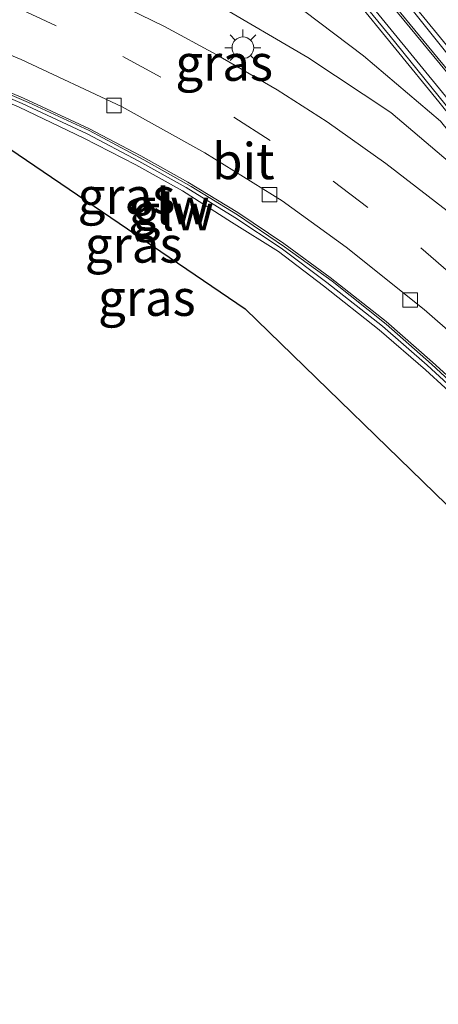
# Model space of a CAD drawing. Units: metres. Extents: x 189991 to 195168, y 549998 to 556253.
# Drawn here: x 191746 to 191775, y 553023 to 553091 of the extents above; entities that cross this region are included whole.
import ezdxf
from ezdxf.enums import TextEntityAlignment as Align

# ---------------------------------------------------------------- set-up
doc = ezdxf.new("R2010")
doc.units = ezdxf.units.M
doc.linetypes.add('VW-3-9_STREEP', pattern=[12, 3, -9])
doc.layers.get('0').update_dxf_attribs({"lineweight": 25})
for name, color, linetype, lineweight in [('B-ME-BV-GELEIDECONSTRUCTIE-GELEIDERAIL-L-B1', 213, 'BV-GELEIDERAIL', 18), ('B-ME-GW-KRUINLIJN-L-B1', 93, 'Continuous', 18), ('B-ME-GW-TEENLIJN-L-B1', 93, 'Continuous', 18), ('B-ME-IE-GRASLAND-GV-B6', 93, 'Continuous', 18), ('B-ME-IE-MEUBILAIR_WEGMEUBILAIR-LICHTMAST-S-B1', 8, 'Continuous', 18), ('B-ME-KW-GELUIDSWERING-GV-B6', 8, 'Continuous', 18), ('B-ME-KW-SCHERM-L-B1', 8, 'Continuous', 18), ('B-ME-VH-VERH_SOORT-BETON-OVERIG-GV-B6', 8, 'IE-TERREINAFSCHEIDING-NATUURLIJK-HOUTWAL', 18), ('B-ME-VH-VERH_SOORT-BITUMEN-GV-B6', 8, 'IE-TERREINAFSCHEIDING-NATUURLIJK-HOUTWAL', 18), ('B-ME-VV-KOLK-S-B1', 8, 'Continuous', 18), ('B-ME-VW-MARKERING-39STREEP-015-L-B1', 255, 'VW-3-9_STREEP', 18), ('B-ME-VW-MARKERING-STREEP-015-L-B1', 7, 'Continuous', 18)]:
    doc.layers.add(name, color=color, linetype=linetype, lineweight=lineweight)
doc.layers.add('B-ME-KG-KADASTRAAL-OPNAMEDTMGRENS-L-B1', color=10, linetype='Continuous')
doc.styles.add('NLCS-ISO', font='NLCS-ISO.TTF')
doc.linetypes.add('BV-GELEIDERAIL', pattern='A,10,-3,[108,NLCS.SHX,S=1,R=0,X=0,Y=0],-3', length=16)
doc.linetypes.add('IE-TERREINAFSCHEIDING-NATUURLIJK-HOUTWAL', pattern='A,7,-1.5,[67,NLCS.SHX,S=0.75,R=45,X=0,Y=0],-1.5,7,-1.5,[70,NLCS.SHX,S=0.75,R=0,X=0,Y=0],-1.5', length=20)

# ---------------------------------------------------------------- blocks, each defined once
blk = doc.blocks.new('lantaarnpaal')
for p, q in [((-0.884, 0.884), (-0.53, 0.53)), ((0, 0.75), (0, 1.25)), ((0.53, 0.53), (0.884, 0.884)), ((-0.75, 0), (-1.25, 0)), ((0.75, 0), (1.25, 0)), ((-0.53, -0.53), (-0.884, -0.884)), ((0.53, -0.53), (0.884, -0.884)), ((0, -0.75), (0, -1.25))]:
    blk.add_line(p, q)
blk.add_circle((0, 0), 0.75)
blk = doc.blocks.new('kolk')
blk.add_lwpolyline([(-0.5, -0.5), (0.5, -0.5), (0.5, 0.5), (-0.5, 0.5)], close=True)

msp = doc.modelspace()

# ---------------------------------------------------------------- linework, layer by layer
at = {"layer": 'B-ME-BV-GELEIDECONSTRUCTIE-GELEIDERAIL-L-B1'}
msp.add_polyline3d([(191713.912, 553156.485, 1.431), (191715.685, 553154.691, 1.57), (191717.411, 553152.882, 1.766), (191720.937, 553149.309, 2.116), (191724.446, 553145.741, 2.457), (191731.378, 553138.508, 3.015), (191736.5, 553133.058, 3.162), (191743.237, 553125.681, 3.399), (191749.873, 553118.21, 3.633), (191756.438, 553110.684, 3.812), (191762.909, 553103.1, 3.987), (191769.33, 553095.423, 4.138), (191775.675, 553087.725, 4.246), (191781.945, 553079.948, 4.384), (191788.253, 553072.126, 4.521), (191794.938, 553063.53, 4.594)], dxfattribs=at)
at = {"layer": 'B-ME-GW-KRUINLIJN-L-B1'}
for points in [[(191729.208, 553104.192, 3.432), (191733.34, 553103.126, 3.513), (191740.744, 553100.84, 3.559), (191747.552, 553097.969, 3.675), (191753.793, 553095.28, 3.727), (191759.694, 553092.435, 3.832), (191766.071, 553088.706, 3.794), (191771.816, 553084.91, 3.975), (191777.005, 553080.493, 4.047), (191781.724, 553075.84, 4.054), (191785.688, 553071.126, 4.05), (191791.357, 553064.344, 4.156)], [(191781.75, 553059.169, 3.797), (191779.66, 553061.792, 3.927), (191776.948, 553064.602, 3.969), (191774.219, 553067.076, 3.9), (191771.018, 553069.86, 3.884), (191767.164, 553072.898, 3.891), (191764.033, 553075.278, 3.845), (191760.786, 553077.312, 3.789), (191757.402, 553079.466, 3.798), (191754.158, 553081.27, 3.707), (191750.56, 553083.125, 3.655), (191746.082, 553085.279, 3.658), (191742.098, 553086.972, 3.599), (191738.419, 553088.298, 3.552), (191733.474, 553089.966, 3.453), (191728.99, 553091.238, 3.4), (191725.744, 553092.011, 3.355)]]:
    msp.add_polyline3d(points, dxfattribs=at)
at = {"layer": 'B-ME-GW-TEENLIJN-L-B1'}
msp.add_polyline3d([(191791.357, 553064.344, 4.156), (191775.255, 553084.298, 3.482), (191769.92, 553088.833, 3.314), (191761.796, 553094.985, 2.627), (191754.714, 553100.742, 1.552), (191746.06, 553106.44, 0.858), (191738.231, 553110.32, 0.429), (191731.526, 553112.342, 0.197)], dxfattribs=at)
at = {"layer": 'B-ME-IE-GRASLAND-GV-B6'}
for points in [[(191791.357, 553064.344, 4.156), (191785.688, 553071.126, 4.05), (191781.724, 553075.84, 4.054), (191777.005, 553080.493, 4.047), (191771.816, 553084.91, 3.975), (191766.071, 553088.706, 3.794), (191759.694, 553092.435, 3.832), (191753.793, 553095.28, 3.727), (191747.552, 553097.969, 3.675), (191740.744, 553100.84, 3.559), (191733.34, 553103.126, 3.513), (191729.208, 553104.192, 3.432), (191731.526, 553112.342, 0.197), (191738.231, 553110.32, 0.429), (191746.06, 553106.44, 0.858), (191754.714, 553100.742, 1.552), (191761.796, 553094.985, 2.627), (191769.92, 553088.833, 3.314), (191775.255, 553084.298, 3.482), (191791.357, 553064.344, 4.156)], [(191769.92, 553088.833, 3.314), (191761.796, 553094.985, 2.627), (191754.714, 553100.742, 1.552), (191746.06, 553106.44, 0.858)], [(191740.744, 553100.84, 3.559), (191747.552, 553097.969, 3.675), (191753.793, 553095.28, 3.727), (191759.694, 553092.435, 3.832), (191766.071, 553088.706, 3.794), (191771.816, 553084.91, 3.975), (191777.005, 553080.493, 4.047), (191781.724, 553075.84, 4.054), (191785.688, 553071.126, 4.05), (191791.357, 553064.344, 4.156), (191775.255, 553084.298, 3.482), (191769.92, 553088.833, 3.314)], [(191768.085, 553097.186, 3.411), (191776.837, 553086.543, 3.536), (191785.993, 553075.302, 3.591), (191794.981, 553063.503, 4.243), (191793.793, 553062.916, 4.209), (191792.359, 553064.87, 4.185), (191782.514, 553077.422, 3.667), (191775.608, 553086.032, 3.666), (191769.649, 553093.332, 3.43)], [(191769.181, 553092.945, 3.43), (191775.136, 553085.65, 3.666), (191782.038, 553077.044, 3.667), (191791.812, 553064.583, 4.169), (191793.289, 553062.667, 4.194), (191792.114, 553062.086, 4.16), (191790.477, 553063.883, 4.13), (191788.558, 553066.015, 4.109), (191785.925, 553068.865, 4.127), (191782.929, 553071.822, 4.111), (191779.57, 553074.885, 4.092), (191775.709, 553078.087, 4.055), (191771.48, 553081.374, 4.056), (191767.42, 553084.258, 4.03), (191763.947, 553086.462, 4.013), (191759.736, 553088.91, 3.979), (191756.147, 553090.846, 3.898), (191752.021, 553092.882, 3.871)], [(191740.386, 553090.989, 3.459), (191746.233, 553088.571, 3.541), (191753.228, 553085.284, 3.619), (191758.951, 553082.117, 3.695), (191764.292, 553078.794, 3.744), (191768.734, 553075.588, 3.781), (191774.12, 553071.27, 3.847), (191778.321, 553067.592, 3.83), (191781.105, 553064.86, 3.891)], [(191742.252, 553087.265, 3.545), (191746.292, 553085.528, 3.545), (191750.798, 553083.427, 3.628), (191754.373, 553081.525, 3.628), (191757.649, 553079.719, 3.628), (191761.013, 553077.626, 3.832), (191764.224, 553075.499, 3.948), (191767.387, 553073.142, 3.948), (191771.245, 553070.101, 3.883), (191774.333, 553067.399, 3.869), (191777.208, 553064.774, 3.869), (191779.902, 553062.007, 3.827), (191782.294, 553059.463, 3.978)], [(191781.105, 553064.86, 3.891), (191779.316, 553063.192, 3.76), (191777.448, 553065.127, 3.814), (191774.71, 553067.627, 3.846), (191771.509, 553070.436, 3.851), (191767.623, 553073.469, 3.846), (191764.421, 553075.833, 3.832), (191761.219, 553077.977, 3.823), (191757.773, 553080.076, 3.679), (191754.507, 553081.9, 3.642), (191750.909, 553083.803, 3.615), (191746.388, 553085.893, 3.591), (191742.344, 553087.594, 3.545)], [(191782.294, 553059.463, 3.978), (191782.144, 553059.319, 3.976), (191781.75, 553059.169, 3.797), (191779.66, 553061.792, 3.927), (191776.948, 553064.602, 3.969), (191774.219, 553067.076, 3.9), (191771.018, 553069.86, 3.884), (191767.164, 553072.898, 3.891), (191764.033, 553075.278, 3.845), (191760.786, 553077.312, 3.789), (191757.402, 553079.466, 3.798), (191754.158, 553081.27, 3.707), (191750.56, 553083.125, 3.655), (191746.082, 553085.279, 3.658)], [(191746.082, 553085.279, 3.658), (191750.56, 553083.125, 3.655), (191754.158, 553081.27, 3.707), (191757.402, 553079.466, 3.798), (191760.786, 553077.312, 3.789), (191764.033, 553075.278, 3.845), (191767.164, 553072.898, 3.891), (191771.018, 553069.86, 3.884), (191774.219, 553067.076, 3.9), (191776.948, 553064.602, 3.969), (191779.66, 553061.792, 3.927), (191781.75, 553059.169, 3.797)], [(191781.75, 553059.169, 3.797), (191784.906, 553052.961, 0.14), (191783.828, 553052.371, 0.181), (191781.962, 553052.13, 0.258), (191780.102, 553052.183, 0.304), (191777.321, 553056.173, 0.304), (191761.727, 553071.302, 3.355), (191744.27, 553083.173, 3.355)]]:
    msp.add_polyline3d(points, dxfattribs=at)
at = {"layer": 'B-ME-KG-KADASTRAAL-OPNAMEDTMGRENS-L-B1'}
msp.add_polyline3d([(191744.27, 553083.173, 3.355), (191761.727, 553071.302, 3.355), (191777.321, 553056.173, 0.304), (191780.102, 553052.183, 0.304), (191780.979, 553050.925, 0.229), (191782.449, 553048.816, 0.169), (191784.502, 553045.87, 0.154), (191786.159, 553043.493, 0.169), (191787.492, 553041.581, 0.279), (191798.735, 553025.45, 0.279), (191825.785, 552979.161, 1.388)], dxfattribs=at)
at = {"layer": 'B-ME-KW-GELUIDSWERING-GV-B6'}
for points in [[(191793.793, 553062.916, 4.209), (191793.289, 553062.667, 4.194), (191791.812, 553064.583, 4.169), (191782.038, 553077.044, 3.667), (191775.136, 553085.65, 3.666), (191769.181, 553092.945, 3.43), (191760.703, 553103.09, 3.245), (191761.169, 553103.48, 3.245), (191769.649, 553093.332, 3.43), (191775.608, 553086.032, 3.666), (191782.514, 553077.422, 3.667), (191792.359, 553064.87, 4.185), (191793.793, 553062.916, 4.209)], [(191779.316, 553063.192, 3.76), (191780.177, 553062.299, 3.735), (191782.599, 553059.777, 3.665), (191782.294, 553059.463, 3.978), (191779.902, 553062.007, 3.827), (191777.208, 553064.774, 3.869), (191774.333, 553067.399, 3.869), (191771.245, 553070.101, 3.883), (191767.387, 553073.142, 3.948), (191764.224, 553075.499, 3.948), (191761.013, 553077.626, 3.832), (191757.649, 553079.719, 3.628), (191754.373, 553081.525, 3.628), (191750.798, 553083.427, 3.628), (191746.292, 553085.528, 3.545), (191742.252, 553087.265, 3.545)], [(191742.344, 553087.594, 3.545), (191746.388, 553085.893, 3.591), (191750.909, 553083.803, 3.615), (191754.507, 553081.9, 3.642), (191757.773, 553080.076, 3.679), (191761.219, 553077.977, 3.823), (191764.421, 553075.833, 3.832), (191767.623, 553073.469, 3.846), (191771.509, 553070.436, 3.851), (191774.71, 553067.627, 3.846), (191777.448, 553065.127, 3.814), (191779.316, 553063.192, 3.76)]]:
    msp.add_polyline3d(points, dxfattribs=at)
at = {"layer": 'B-ME-KW-SCHERM-L-B1'}
for points in [[(191761.622, 553102.549, 5.358), (191771.777, 553090.189, 5.2), (191784.766, 553074.104, 6.303), (191793.514, 553062.852, 6.873)], [(191782.424, 553059.639, 4.85), (191780.109, 553062.139, 4.758), (191777.502, 553064.815, 4.776), (191774.645, 553067.485, 4.915), (191771.499, 553070.255, 4.485), (191767.75, 553073.213, 4.485), (191764.456, 553075.604, 4.452), (191761.195, 553077.809, 4.48), (191757.998, 553079.776, 4.494), (191754.728, 553081.614, 4.406), (191750.93, 553083.659, 4.415), (191746.738, 553085.584, 4.383), (191742.407, 553087.446, 4.383), (191738.815, 553088.846, 4.3), (191733.758, 553090.531, 4.304), (191729.025, 553091.837, 4.221), (191725.9, 553092.559, 4.145)]]:
    msp.add_polyline3d(points, dxfattribs=at)
at = {"layer": 'B-ME-VH-VERH_SOORT-BETON-OVERIG-GV-B6'}
msp.add_polyline3d([(191795.504, 553063.762, 4.258), (191794.981, 553063.503, 4.243), (191785.993, 553075.302, 3.591), (191776.837, 553086.543, 3.536), (191768.085, 553097.186, 3.411), (191768.688, 553097.652, 3.349), (191771.643, 553094.106, 3.422), (191779.858, 553083.821, 3.672), (191789.764, 553071.427, 3.808), (191795.504, 553063.762, 4.258)], dxfattribs=at)
at = {"layer": 'B-ME-VH-VERH_SOORT-BITUMEN-GV-B6'}
for points in [[(191739.62, 553141.625, 2.489), (191746.207, 553134.449, 2.736), (191752.86, 553126.975, 2.943), (191759.448, 553119.446, 3.135), (191765.958, 553111.854, 3.319), (191772.396, 553104.197, 3.486), (191778.783, 553096.499, 3.625), (191785.051, 553088.704, 3.749), (191789.856, 553082.939, 3.847), (191795.96, 553075.014, 3.929), (191800.73, 553069.216, 4.004), (191802.784, 553067.358, 4.468), (191795.504, 553063.762, 4.258), (191789.764, 553071.427, 3.808), (191779.858, 553083.821, 3.672), (191771.643, 553094.106, 3.422), (191768.688, 553097.652, 3.349), (191765.243, 553101.787, 3.264), (191758.796, 553109.428, 3.103), (191750.489, 553118.758, 2.877), (191743.782, 553126.171, 2.623)], [(191741.584, 553097.183, 3.734), (191746.988, 553095.153, 3.815), (191752.021, 553092.882, 3.871), (191756.147, 553090.846, 3.898), (191759.736, 553088.91, 3.979), (191763.947, 553086.462, 4.013), (191767.42, 553084.258, 4.03), (191771.48, 553081.374, 4.056), (191775.709, 553078.087, 4.055), (191779.57, 553074.885, 4.092), (191782.929, 553071.822, 4.111), (191785.925, 553068.865, 4.127), (191788.558, 553066.015, 4.109), (191790.477, 553063.883, 4.13), (191792.114, 553062.086, 4.16)], [(191792.114, 553062.086, 4.16), (191786.398, 553059.262, 3.995), (191784.347, 553061.426, 4.005), (191781.105, 553064.86, 3.891), (191778.321, 553067.592, 3.83), (191774.12, 553071.27, 3.847), (191768.734, 553075.588, 3.781), (191764.292, 553078.794, 3.744), (191758.951, 553082.117, 3.695), (191753.228, 553085.284, 3.619), (191746.233, 553088.571, 3.541), (191740.386, 553090.989, 3.459)]]:
    msp.add_polyline3d(points, dxfattribs=at)
at = {"layer": 'B-ME-VW-MARKERING-39STREEP-015-L-B1'}
msp.add_polyline3d([(191727.477, 553098.104, 3.334), (191731.221, 553097.266, 3.377), (191738.45, 553095.064, 3.496), (191745.922, 553092.16, 3.619), (191753.257, 553088.784, 3.732), (191760.947, 553084.571, 3.761), (191767.84, 553080.152, 3.823), (191773.894, 553075.542, 3.881), (191780.256, 553069.991, 3.923), (191785.991, 553064.224, 3.958), (191787.597, 553062.372, 3.964), (191789.235, 553060.664, 4.021)], dxfattribs=at)
at = {"layer": 'B-ME-VW-MARKERING-STREEP-015-L-B1'}
msp.add_polyline3d([(191796.86, 553064.429, 2.69), (191793.182, 553068.491, 3.816), (191789.401, 553072.636, 3.76), (191787.03, 553075.381, 3.723), (191783.936, 553079.229, 3.669), (191779.685, 553084.597, 3.596), (191775.998, 553089.171, 3.522), (191771.892, 553094.209, 3.432), (191769.622, 553096.91, 3.376), (191766.034, 553101.258, 3.287), (191762.574, 553105.432, 3.201), (191758.805, 553109.867, 3.1), (191755.124, 553114.096, 2.997), (191751.638, 553118.031, 2.894), (191748.806, 553121.216, 2.811), (191745.164, 553125.347, 2.703)], dxfattribs=at)

# ---------------------------------------------------------------- block references
at = {"layer": 'B-ME-IE-MEUBILAIR_WEGMEUBILAIR-LICHTMAST-S-B1', "rotation": 90}
msp.add_blockref('lantaarnpaal', (191761.581, 553089.386, 4.109), dxfattribs=at)
at = {"layer": 'B-ME-VV-KOLK-S-B1', "rotation": 90}
for p in [(191752.66, 553085.386, 3.609), (191763.418, 553079.209, 3.713), (191773.158, 553071.919, 3.832)]:
    msp.add_blockref('kolk', p, dxfattribs=at)

# ---------------------------------------------------------------- texts
at = {"layer": 'B-ME-IE-GRASLAND-GV-B6', "ltscale": 0.2, "style": 'NLCS-ISO'}
for p in [(191760.2825, 553088.343), (191753.5185, 553079.131), (191754.019, 553075.757), (191754.929, 553072.0705)]:
    msp.add_text('gras', height=2.5, dxfattribs=at).set_placement(p, align=Align.MIDDLE_CENTER)
at = {"layer": 'B-ME-KW-GELUIDSWERING-GV-B6', "ltscale": 0.2, "style": 'NLCS-ISO'}
msp.add_text('glw', height=2.5, dxfattribs=at).set_placement((191756.7545, 553077.982), align=Align.MIDDLE_CENTER)
at = {"layer": 'B-ME-KW-SCHERM-L-B1', "ltscale": 0.2, "style": 'NLCS-ISO'}
msp.add_text('glw', height=2.5, dxfattribs=at).set_placement((191756.4635, 553078.4006), align=Align.MIDDLE_CENTER)
at = {"layer": 'B-ME-VH-VERH_SOORT-BITUMEN-GV-B6', "ltscale": 0.2, "style": 'NLCS-ISO'}
msp.add_text('bit', height=2.5, dxfattribs=at).set_placement((191761.6114, 553081.5333), align=Align.MIDDLE_CENTER)

doc.saveas('drawing.dxf')
